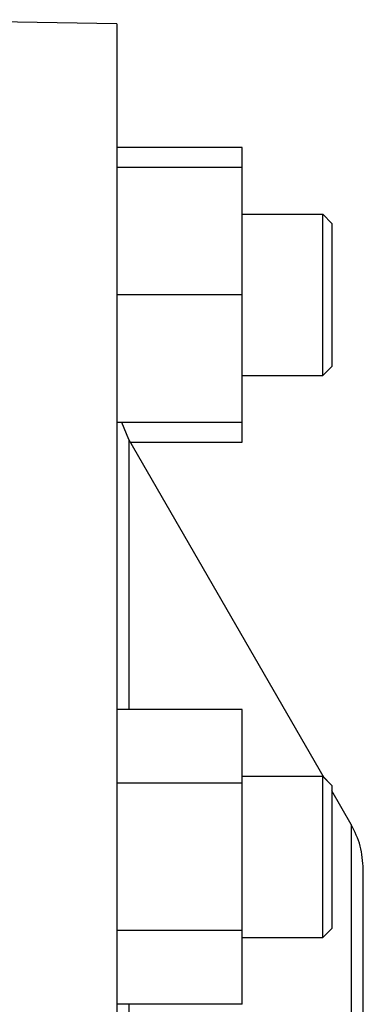
# Model space of a CAD drawing. Units: millimetres. Extents: x -4 to 213, y 0 to 297.
# Drawn here: x 50 to 52, y 101 to 109 of the extents above; entities that cross this region are included whole.
import ezdxf

# ---------------------------------------------------------------- set-up
doc = ezdxf.new("R2010")
doc.units = ezdxf.units.MM

msp = doc.modelspace()

# ---------------------------------------------------------------- linework, layer by layer
at = {"color": 7, "linetype": 'Continuous', "lineweight": 25}
for p, q in [((50.391, 108.58775), (48.441, 108.62179)), ((50.391, 108.58775), (50.391, 91.34321)), ((51.391, 107.60117), (50.391, 107.60117)), ((51.391, 107.44371), (51.391, 107.60117)), ((51.391, 107.44371), (50.391, 107.44371)), ((51.391, 106.42585), (51.391, 107.44371)), ((52.03386, 107.06871), (51.391, 107.06871)), ((52.10529, 106.99728), (52.03333, 107.06924)), ((52.10529, 106.99728), (52.03334, 107.06923)), ((51.391, 106.42585), (50.391, 106.42585)), ((51.391, 105.40799), (51.391, 106.42585)), ((52.03333, 105.78246), (52.10529, 105.85442)), ((52.03334, 105.78247), (52.10529, 105.85442)), ((51.391, 105.78299), (52.03386, 105.78299)), ((51.391, 105.40799), (50.391, 105.40799)), ((50.4867, 105.27286), (50.43072, 105.40799)), ((51.391, 105.25053), (51.391, 105.40799)), ((52.04411, 102.57534), (50.48665, 105.27294)), ((50.49959, 105.25053), (51.391, 105.25053)), ((51.391, 103.11805), (50.391, 103.11805)), ((51.391, 102.53039), (51.391, 103.11805)), ((52.03386, 102.58559), (51.391, 102.58559)), ((52.10529, 102.51416), (52.03333, 102.58612)), ((51.391, 102.53039), (50.391, 102.53039)), ((51.391, 101.35507), (51.391, 102.53039)), ((52.10529, 102.51416), (52.04411, 102.57534)), ((52.25971, 102.20191), (52.10529, 102.46938)), ((51.391, 101.35507), (50.391, 101.35507)), ((51.391, 100.76741), (51.391, 101.35507)), ((52.03333, 101.29934), (52.10529, 101.3713)), ((51.391, 101.29988), (52.03387, 101.29988)), ((51.391, 100.76741), (50.391, 100.76741))]:
    msp.add_line(p, q, dxfattribs=at)
for points, knots in [([(52.03386, 106.10442), (52.03384, 106.16783), (52.03381, 106.29465), (52.03387, 106.51044), (52.03386, 106.71747), (52.03386, 106.89645), (52.03386, 107.0168), (52.03386, 107.07314), (52.03386, 107.06342), (52.03386, 107.06126)], [0, 0, 0, 0, 0.1547902, 0.3095805, 0.4706646, 0.6317497, 0.7928347, 0.9539198, 1, 1, 1, 1]), ([(52.10529, 106.99721), (52.10529, 106.99715), (52.10529, 106.99693), (52.10529, 106.99394), (52.10529, 106.98872), (52.10529, 106.98363), (52.10529, 106.97741), (52.10529, 106.97005), (52.10529, 106.96159), (52.10529, 106.95202), (52.10529, 106.94138), (52.10529, 106.92969), (52.10529, 106.91696), (52.10529, 106.90323), (52.10529, 106.88361), (52.10529, 106.86208), (52.10529, 106.83881), (52.10529, 106.82051), (52.10529, 106.8014), (52.10529, 106.78153), (52.10529, 106.76092), (52.10529, 106.73964), (52.10529, 106.71771), (52.10529, 106.69518), (52.10529, 106.6721), (52.10529, 106.64852), (52.10529, 106.61646), (52.10529, 106.58356), (52.10529, 106.55008), (52.10529, 106.52471), (52.10529, 106.49915), (52.10529, 106.47344), (52.10529, 106.44763), (52.10529, 106.42177), (52.10529, 106.39592), (52.10529, 106.37014), (52.10529, 106.34446), (52.10529, 106.31896), (52.10529, 106.28524), (52.10529, 106.25204), (52.10529, 106.2196), (52.10529, 106.1957), (52.10529, 106.16899), (52.10529, 106.15079), (52.10529, 106.14014)], [0, 0, 0, 0, 0.0188008, 0.0620405, 0.0836438, 0.105247, 0.1268502, 0.1484534, 0.1700567, 0.1916599, 0.2132631, 0.2348663, 0.2564696, 0.2780728, 0.299676, 0.3429157, 0.364519, 0.3861222, 0.4077254, 0.4293286, 0.4509319, 0.4725351, 0.4941383, 0.5157415, 0.5373448, 0.558948, 0.5805512, 0.623791, 0.6453943, 0.6669975, 0.6886007, 0.7102039, 0.7318071, 0.7534103, 0.7750136, 0.7966169, 0.8182202, 0.8398235, 0.8614267, 0.9046657, 0.9262688, 0.947872, 0.9694752, 1, 1, 1, 1]), ([(52.10529, 106.14014), (52.10529, 106.13273), (52.10529, 106.11792), (52.10529, 106.0965), (52.10529, 106.07571), (52.10529, 106.05565), (52.10529, 106.03633), (52.10529, 106.0178), (52.10529, 106.0001), (52.10529, 105.98327), (52.10529, 105.96735), (52.10529, 105.95237), (52.10529, 105.9337), (52.10529, 105.91702), (52.10529, 105.90245), (52.10529, 105.8926), (52.10529, 105.88383), (52.10529, 105.87617), (52.10529, 105.86964), (52.10529, 105.86424), (52.10529, 105.86001), (52.10529, 105.8569), (52.10529, 105.85506), (52.10529, 105.85429), (52.10529, 105.85447), (52.10529, 105.8545)], [0, 0, 0, 0, 0.0432031, 0.0864059, 0.1296086, 0.1728111, 0.2160136, 0.2592162, 0.3024187, 0.3456214, 0.3888243, 0.4320272, 0.47523, 0.5617024, 0.6049051, 0.6481077, 0.6913104, 0.7345131, 0.7777159, 0.8209186, 0.8641213, 0.907324, 0.9505268, 0.9937295, 1, 1, 1, 1]), ([(52.03386, 105.79011), (52.03386, 105.79106), (52.03385, 105.7933), (52.03392, 105.88127), (52.03377, 105.99796), (52.03384, 106.0817), (52.03386, 106.10442)], [0, 0, 0, 0, 0.2362563, 0.5581721, 0.880088, 1, 1, 1, 1]), ([(52.03386, 101.386), (52.03384, 101.4264), (52.03381, 101.5072), (52.03387, 101.69167), (52.03386, 101.90217), (52.03386, 102.12103), (52.03386, 102.32001), (52.03386, 102.47455), (52.03386, 102.57108), (52.03386, 102.57767), (52.03386, 102.58068)], [0, 0, 0, 0, 0.1238184, 0.2476369, 0.3764899, 0.5053436, 0.6341974, 0.7630511, 0.8919049, 1, 1, 1, 1]), ([(52.10529, 102.51376), (52.10529, 102.51388), (52.10529, 102.51457), (52.10529, 102.51121), (52.10529, 102.50349), (52.10529, 102.49077), (52.10529, 102.47367), (52.10529, 102.45218), (52.10529, 102.41941), (52.10529, 102.38025), (52.10529, 102.33619), (52.10529, 102.30048), (52.10529, 102.26231), (52.10529, 102.22196), (52.10529, 102.18673), (52.10529, 102.15776), (52.10529, 102.13566), (52.10529, 102.11324), (52.10529, 102.09052), (52.10529, 102.05989), (52.10529, 102.02881), (52.10529, 101.99748), (52.10529, 101.9739), (52.10529, 101.95026), (52.10529, 101.91871), (52.10529, 101.88721), (52.10529, 101.85594), (52.10529, 101.83264), (52.10529, 101.80953), (52.10529, 101.77901), (52.10529, 101.74902), (52.10529, 101.71973), (52.10529, 101.69814), (52.10529, 101.67698), (52.10529, 101.65627), (52.10529, 101.6293), (52.10529, 101.60337), (52.10529, 101.57866), (52.10529, 101.56076), (52.10529, 101.54351), (52.10529, 101.52141), (52.10529, 101.5007), (52.10529, 101.48154), (52.10529, 101.46509), (52.10529, 101.45444), (52.10529, 101.44786)], [0, 0, 0, 0, 0.007593, 0.0421882, 0.0767832, 0.1113784, 0.1459734, 0.1805685, 0.2151636, 0.2786091, 0.3102493, 0.3418898, 0.37353, 0.4051704, 0.4368107, 0.4526207, 0.4684307, 0.4842407, 0.5000507, 0.5158607, 0.547501, 0.563311, 0.5791209, 0.5949309, 0.6107409, 0.6423813, 0.6581913, 0.6740013, 0.6898112, 0.7056213, 0.7372616, 0.7530715, 0.7688815, 0.7846915, 0.8005015, 0.8163115, 0.8479522, 0.8637622, 0.8795722, 0.8953821, 0.9111921, 0.9428319, 0.9586418, 0.9744518, 1, 1, 1, 1]), ([(52.10529, 101.44786), (52.10529, 101.44365), (52.10529, 101.43523), (52.10529, 101.42393), (52.10529, 101.41362), (52.10529, 101.4044), (52.10529, 101.39626), (52.10529, 101.38924), (52.10529, 101.38333), (52.10529, 101.37858), (52.10529, 101.37495), (52.10529, 101.37263), (52.10529, 101.3712), (52.10529, 101.37162), (52.10529, 101.37177)], [0, 0, 0, 0, 0.0864479, 0.1728954, 0.2593425, 0.3457894, 0.4322362, 0.518683, 0.60513, 0.6915772, 0.7780247, 0.8644723, 0.9509198, 1, 1, 1, 1]), ([(52.03387, 101.30527), (52.03387, 101.30357), (52.03388, 101.29247), (52.03376, 101.32863), (52.03384, 101.37376), (52.03386, 101.386)], [0, 0, 0, 0, 0.11656603, 0.76023611, 1, 1, 1, 1])]:
    msp.add_open_spline(points, degree=3, knots=knots, dxfattribs=at)
at = {"color": 8, "linetype": 'Continuous', "lineweight": 25}
for points, knots in [([(50.4867, 105.27286), (50.4867, 105.2636), (50.4867, 105.24509), (50.4867, 105.09577), (50.4867, 104.8582), (50.4867, 104.52601), (50.4867, 104.10018), (50.4867, 103.63509), (50.4867, 103.27434), (50.4867, 103.11805)], [0, 0, 0, 0, 0.1478324, 0.2956648, 0.4434972, 0.5913296, 0.7391621, 0.8869945, 1, 1, 1, 1]), ([(50.4867, 100.76741), (50.4867, 100.74836), (50.4867, 100.4532), (50.4867, 99.81754), (50.4867, 98.86189), (50.4867, 97.84261), (50.4867, 96.77307), (50.4867, 95.88781), (50.4867, 95.34971), (50.4867, 95.19561)], [0, 0, 0, 0, 0.0126185, 0.1954222, 0.3782259, 0.5610295, 0.7438332, 0.9266368, 1, 1, 1, 1])]:
    msp.add_open_spline(points, degree=3, knots=knots, dxfattribs=at)
at = {"color": 7, "linetype": 'Continuous', "lineweight": 25}
for points in [[(52.35532, 101.84492), (52.35112, 101.9076), (52.34273, 102.03294), (52.28733, 102.14569), (52.25962, 102.20207)], [(52.35532, 89.69463), (52.35532, 90.09225), (52.35532, 90.88749), (52.35532, 92.06885), (52.35532, 93.22735), (52.35532, 94.35182), (52.35532, 95.43145), (52.35532, 96.45583), (52.35532, 97.41509), (52.35532, 98.3), (52.35532, 99.10203), (52.35532, 99.81347), (52.35532, 100.42746), (52.35532, 100.93808), (52.35532, 101.34043), (52.35532, 101.63062), (52.35532, 101.80586), (52.35532, 101.84492), (52.35532, 101.84492)]]:
    msp.add_open_spline(points, degree=3, dxfattribs=at)
at = {"color": 8, "linetype": 'Continuous', "lineweight": 25}
msp.add_open_spline([(52.25962, 102.20207), (52.25962, 102.20207), (52.25962, 102.16185), (52.25962, 101.98146), (52.25962, 101.68274), (52.25962, 101.26857), (52.25962, 100.74294), (52.25962, 100.1109), (52.25962, 99.37855), (52.25962, 98.55294), (52.25962, 97.64202), (52.25962, 96.65456), (52.25962, 95.60008), (52.25962, 94.48872), (52.25962, 93.33119), (52.25962, 92.13864), (52.25962, 90.92255), (52.25962, 90.10394), (52.25962, 89.69463)], degree=3, dxfattribs=at)

doc.saveas('drawing.dxf')
